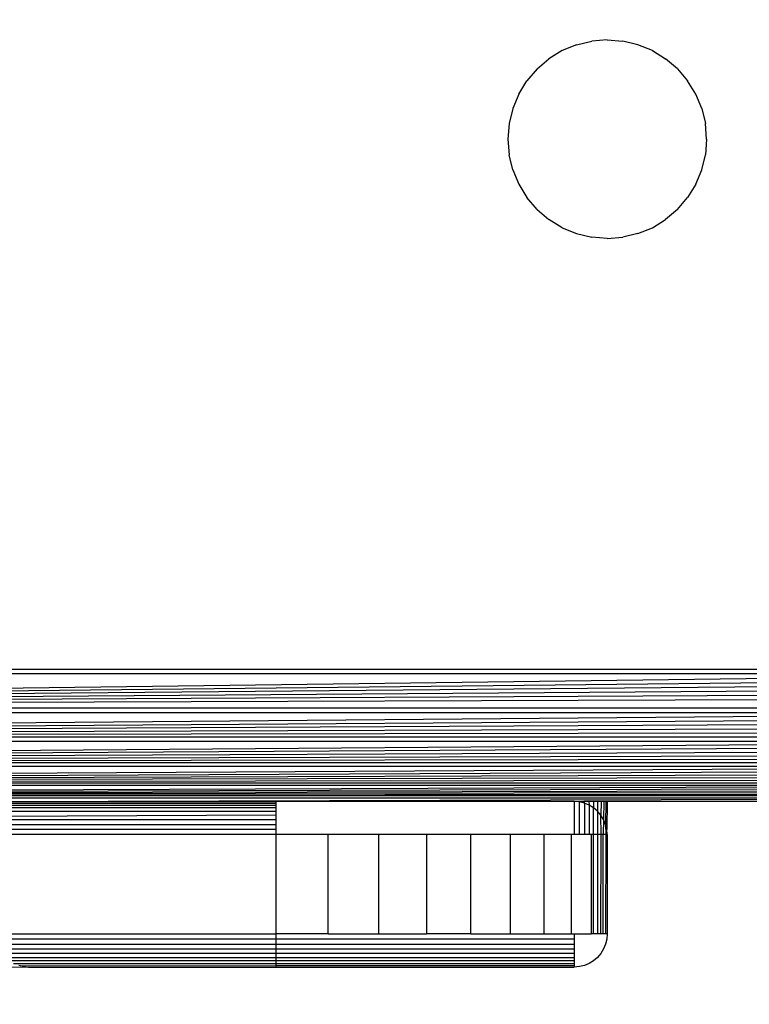
# Model space of a CAD drawing. Units: millimetres. Extents: x 33359 to 43965, y -2922 to 10726.
# Drawn here: x 37524 to 37546, y 4920 to 4950 of the extents above; entities that cross this region are included whole.
import ezdxf

# ---------------------------------------------------------------- set-up
doc = ezdxf.new("R2010")
doc.units = ezdxf.units.MM
doc.layers.add('Strefa bezpieczna', color=8, linetype='Continuous')
doc.dimstyles.get("Standard").update_dxf_attribs({"dimtxt": 180, "dimasz": 200, "dimexe": 0.18, "dimexo": 0.0625, "dimgap": 200, "dimtad": 0, "dimtih": 1, "dimtoh": 1, "dimlfac": 0.001, "dimzin": 0, "dimdsep": 46, "dimtxsty": 'Standard', "dimcen": 0.09, "dimse1": 1, "dimse2": 1, "dimadec": 0, "dimazin": 0, "dimtfac": 1, "dimtdec": 4, "dimtofl": 0, "dimtmove": 0, "dimatfit": 3, "dimfxl": 1, "dimtolj": 1, "dimtzin": 0, "dimarcsym": 0})

# ---------------------------------------------------------------- blocks, each defined once
blk = doc.blocks.new('*D1')
at = {"layer": 'Defpoints', "color": 0, "transparency": 16777216}
for p in [(43964.523, 10607.499), (43964.523, 5359.57), (35476.638, 2678.877)]:
    blk.add_point(p, dxfattribs=at)
at = {"layer": 'Strefa bezpieczna', "color": 0, "lineweight": -2, "transparency": 16777216}
for p, q in [((35676.638, 10607.499), (39250.581, 10607.499)), ((43764.523, 10607.499), (40190.581, 10607.499))]:
    blk.add_line(p, q, dxfattribs=at)
at = {"layer": 'Strefa bezpieczna', "color": 0, "transparency": 16777216}
for points in [[(35676.638, 10640.833), (35676.638, 10574.166), (35476.638, 10607.499)], [(43764.523, 10640.833), (43764.523, 10574.166), (43964.523, 10607.499)]]:
    blk.add_solid(points, dxfattribs=at)
at = {"layer": 'Strefa bezpieczna', "color": 0, "transparency": 16777216, "insert": (39720.581, 10607.499), "char_height": 180, "attachment_point": 5}
blk.add_mtext('\\A1;8.49', dxfattribs=at)
blk = doc.blocks.new('*D3')
at = {"layer": 'Defpoints', "color": 0, "transparency": 16777216}
for p in [(38703.108, 8886.463), (33666.212, -2862.447), (37990.35, -2862.447)]:
    blk.add_point(p, dxfattribs=at)
at = {"layer": 'Strefa bezpieczna', "color": 0, "lineweight": -2, "transparency": 16777216}
for p, q in [((33666.212, 8686.463), (33666.212, 3302.008)), ((33666.212, -2662.447), (33666.212, 2722.008))]:
    blk.add_line(p, q, dxfattribs=at)
at = {"layer": 'Strefa bezpieczna', "color": 0, "transparency": 16777216}
for points in [[(33632.878, 8686.463), (33699.545, 8686.463), (33666.212, 8886.463)], [(33632.878, -2662.447), (33699.545, -2662.447), (33666.212, -2862.447)]]:
    blk.add_solid(points, dxfattribs=at)
at = {"layer": 'Strefa bezpieczna', "color": 0, "transparency": 16777216, "insert": (33666.212, 3012.008), "char_height": 180, "attachment_point": 5}
blk.add_mtext('\\A1;11.75', dxfattribs=at)
blk = doc.blocks.new('*D4')
at = {"layer": 'Defpoints', "color": 0, "transparency": 16777216}
for p in [(38349.202, 7386.178), (34655.365, -572.207), (38821.196, -572.207)]:
    blk.add_point(p, dxfattribs=at)
at = {"layer": 'Strefa bezpieczna', "color": 0, "lineweight": -2, "transparency": 16777216}
for p, q in [((34655.365, 7186.178), (34655.365, 3696.986)), ((34655.365, -372.207), (34655.365, 3116.986))]:
    blk.add_line(p, q, dxfattribs=at)
at = {"layer": 'Strefa bezpieczna', "color": 0, "transparency": 16777216}
for points in [[(34622.032, 7186.178), (34688.699, 7186.178), (34655.365, 7386.178)], [(34622.032, -372.207), (34688.699, -372.207), (34655.365, -572.207)]]:
    blk.add_solid(points, dxfattribs=at)
at = {"layer": 'Strefa bezpieczna', "color": 0, "transparency": 16777216, "insert": (34655.365, 3406.986), "char_height": 180, "attachment_point": 5}
blk.add_mtext('\\A1;7.96', dxfattribs=at)

msp = doc.modelspace()

# ---------------------------------------------------------------- linework, layer by layer
for p, q in [((37541.275, 4949.031), (37540.84, 4948.851)), ((37541.275, 4949.031), (37541.733, 4949.141)), ((37542.202, 4949.178), (37541.733, 4949.141)), ((37542.202, 4949.178), (37542.672, 4949.141)), ((37543.129, 4949.031), (37542.672, 4949.141)), ((37543.564, 4948.851), (37543.129, 4949.031)), ((37540.84, 4948.851), (37540.439, 4948.605)), ((37543.564, 4948.851), (37543.966, 4948.605)), ((37540.081, 4948.3), (37540.439, 4948.605)), ((37544.324, 4948.3), (37543.966, 4948.605)), ((37540.081, 4948.3), (37539.775, 4947.942)), ((37544.324, 4948.3), (37544.629, 4947.942)), ((37539.529, 4947.54), (37539.775, 4947.942)), ((37544.875, 4947.54), (37544.629, 4947.942)), ((37539.529, 4947.54), (37539.349, 4947.105)), ((37545.055, 4947.105), (37544.875, 4947.54)), ((37539.349, 4947.105), (37539.239, 4946.647)), ((37545.055, 4947.105), (37545.165, 4946.647)), ((37539.239, 4946.647), (37539.202, 4946.178)), ((37545.202, 4946.178), (37545.165, 4946.647)), ((37539.202, 4946.178), (37539.239, 4945.709)), ((37545.202, 4946.178), (37545.165, 4945.709)), ((37539.349, 4945.251), (37539.239, 4945.709)), ((37545.055, 4945.251), (37545.165, 4945.709)), ((37539.349, 4945.251), (37539.529, 4944.816)), ((37544.875, 4944.816), (37545.055, 4945.251)), ((37539.529, 4944.816), (37539.775, 4944.415)), ((37544.875, 4944.816), (37544.629, 4944.415)), ((37540.081, 4944.057), (37539.775, 4944.415)), ((37544.324, 4944.057), (37544.629, 4944.415)), ((37540.081, 4944.057), (37540.439, 4943.751)), ((37544.324, 4944.057), (37543.966, 4943.751)), ((37540.84, 4943.505), (37540.439, 4943.751)), ((37543.564, 4943.505), (37543.966, 4943.751)), ((37540.84, 4943.505), (37541.275, 4943.325)), ((37541.275, 4943.325), (37541.733, 4943.215)), ((37543.129, 4943.325), (37542.672, 4943.215)), ((37543.129, 4943.325), (37543.564, 4943.505)), ((37542.202, 4943.178), (37541.733, 4943.215)), ((37542.202, 4943.178), (37542.672, 4943.215)), ((37475.908, 4929.003), (37558.238, 4930.036)), ((37558.238, 4930.036), (37476.167, 4930.036)), ((37476.202, 4930.178), (37558.202, 4930.178)), ((37475.908, 4929.003), (37558.274, 4929.892)), ((37475.908, 4929.003), (37558.31, 4929.746)), ((37475.908, 4929.003), (37558.347, 4929.599)), ((37475.908, 4929.003), (37558.384, 4929.45)), ((37475.908, 4929.003), (37558.421, 4929.301)), ((37475.69, 4928.128), (37558.533, 4928.854)), ((37558.533, 4928.854), (37475.871, 4928.854)), ((37475.908, 4929.003), (37558.496, 4929.003)), ((37475.69, 4928.128), (37558.57, 4928.706)), ((37475.69, 4928.128), (37558.607, 4928.559)), ((37475.69, 4928.128), (37558.644, 4928.413)), ((37475.69, 4928.128), (37558.679, 4928.269)), ((37475.69, 4928.128), (37558.715, 4928.128)), ((37475.495, 4927.35), (37558.749, 4927.989)), ((37475.495, 4927.35), (37558.783, 4927.854)), ((37558.749, 4927.989), (37475.655, 4927.989)), ((37475.495, 4927.35), (37558.816, 4927.722)), ((37475.495, 4927.35), (37558.848, 4927.593)), ((37475.344, 4926.744), (37558.938, 4927.235)), ((37558.938, 4927.235), (37475.466, 4927.235)), ((37475.495, 4927.35), (37558.879, 4927.469)), ((37475.495, 4927.35), (37558.909, 4927.35)), ((37475.344, 4926.744), (37558.965, 4927.126)), ((37475.344, 4926.744), (37558.991, 4927.021)), ((37475.246, 4926.355), (37559.081, 4926.663)), ((37559.081, 4926.663), (37475.322, 4926.658)), ((37475.344, 4926.744), (37559.016, 4926.923)), ((37475.344, 4926.744), (37559.039, 4926.83)), ((37475.344, 4926.744), (37559.061, 4926.744)), ((37475.246, 4926.355), (37559.1, 4926.589)), ((37475.246, 4926.355), (37559.117, 4926.521)), ((37475.246, 4926.355), (37559.132, 4926.459)), ((37475.246, 4926.355), (37559.146, 4926.404)), ((37475.246, 4926.355), (37559.158, 4926.355)), ((37558.941, 4926.275), (37475.463, 4926.275)), ((37522.452, 4926.178), (37558.941, 4926.275)), ((37522.452, 4926.178), (37532.202, 4926.178)), ((37522.452, 4926.129), (37532.202, 4926.129)), ((37522.452, 4926.069), (37532.202, 4926.069)), ((37532.202, 4926.129), (37532.202, 4926.178)), ((37541.202, 4926.178), (37532.202, 4926.178)), ((37532.202, 4926.069), (37532.202, 4926.129)), ((37532.202, 4925.987), (37532.202, 4926.069)), ((37541.202, 4926.178), (37541.202, 4925.178)), ((37541.359, 4926.166), (37541.202, 4926.178)), ((37541.496, 4926.178), (37541.359, 4926.166)), ((37541.511, 4926.129), (37541.359, 4926.166)), ((37541.359, 4925.178), (37541.359, 4926.166)), ((37541.496, 4926.178), (37541.511, 4926.129)), ((37541.644, 4926.178), (37541.496, 4926.178)), ((37541.656, 4926.069), (37541.511, 4926.129)), ((37541.511, 4926.129), (37541.511, 4925.178)), ((37541.644, 4926.178), (37541.656, 4926.069)), ((37541.783, 4926.178), (37541.644, 4926.178)), ((37541.79, 4925.987), (37541.656, 4926.069)), ((37541.656, 4926.069), (37541.656, 4925.178)), ((37541.783, 4926.178), (37541.79, 4925.987)), ((37541.909, 4926.178), (37541.783, 4926.178)), ((37541.909, 4926.178), (37541.909, 4925.885)), ((37542.016, 4926.178), (37541.909, 4926.178)), ((37542.016, 4926.178), (37542.011, 4925.766)), ((37542.1, 4926.178), (37542.016, 4926.178)), ((37542.1, 4926.178), (37542.093, 4925.632)), ((37542.158, 4926.178), (37542.1, 4926.178)), ((37542.158, 4926.178), (37542.153, 4925.487)), ((37542.202, 4926.178), (37542.158, 4926.178)), ((37542.202, 4926.178), (37542.19, 4925.335)), ((37542.202, 4926.178), (37558.52, 4926.22)), ((37558.202, 4926.178), (37542.202, 4926.178)), ((37532.202, 4925.766), (37522.189, 4925.715)), ((37532.202, 4925.987), (37522.452, 4925.987)), ((37522.452, 4925.885), (37532.202, 4925.885)), ((37532.202, 4925.885), (37532.202, 4925.987)), ((37532.202, 4925.766), (37532.202, 4925.885)), ((37532.202, 4925.632), (37532.202, 4925.766)), ((37541.785, 4925.178), (37541.79, 4925.987)), ((37541.909, 4925.885), (37541.79, 4925.987)), ((37542.011, 4925.766), (37541.909, 4925.885)), ((37541.909, 4925.885), (37541.909, 4925.178)), ((37542.093, 4925.632), (37542.011, 4925.766)), ((37542.015, 4925.178), (37542.011, 4925.766)), ((37522.452, 4925.632), (37532.202, 4925.632)), ((37522.452, 4925.487), (37532.202, 4925.487)), ((37532.202, 4925.487), (37532.202, 4925.632)), ((37532.202, 4925.335), (37532.202, 4925.487)), ((37542.093, 4925.632), (37542.079, 4925.178)), ((37542.153, 4925.487), (37542.093, 4925.632)), ((37542.19, 4925.335), (37542.153, 4925.487)), ((37542.153, 4925.487), (37542.157, 4925.178)), ((37532.202, 4925.335), (37522.452, 4925.335)), ((37532.202, 4925.178), (37522.452, 4925.178)), ((37532.202, 4925.178), (37532.202, 4925.335)), ((37532.202, 4922.178), (37532.202, 4925.178)), ((37533.767, 4925.178), (37532.202, 4925.178)), ((37533.767, 4922.178), (37533.767, 4925.178)), ((37535.292, 4925.178), (37533.767, 4925.178)), ((37536.742, 4925.178), (37535.292, 4925.178)), ((37535.292, 4925.178), (37535.292, 4922.178)), ((37538.08, 4925.178), (37536.742, 4925.178)), ((37536.742, 4925.178), (37536.742, 4922.178)), ((37538.08, 4922.178), (37538.08, 4925.178)), ((37539.273, 4925.178), (37538.08, 4925.178)), ((37540.292, 4925.178), (37539.273, 4925.178)), ((37539.273, 4925.178), (37539.273, 4922.178)), ((37540.292, 4922.178), (37540.292, 4925.178)), ((37541.112, 4925.178), (37540.292, 4925.178)), ((37541.112, 4925.178), (37541.112, 4922.178)), ((37541.202, 4925.178), (37541.112, 4925.178)), ((37541.359, 4925.178), (37541.202, 4925.178)), ((37541.511, 4925.178), (37541.359, 4925.178)), ((37541.656, 4925.178), (37541.511, 4925.178)), ((37541.713, 4925.178), (37541.656, 4925.178)), ((37541.713, 4925.178), (37541.713, 4922.178)), ((37541.785, 4925.178), (37541.713, 4925.178)), ((37541.79, 4922.178), (37541.785, 4925.178)), ((37541.909, 4925.178), (37541.785, 4925.178)), ((37541.909, 4925.178), (37541.909, 4922.178)), ((37542.015, 4925.178), (37541.909, 4925.178)), ((37542.011, 4922.178), (37542.015, 4925.178)), ((37542.079, 4925.178), (37542.015, 4925.178)), ((37542.079, 4922.178), (37542.079, 4925.178)), ((37542.157, 4925.178), (37542.079, 4925.178)), ((37542.157, 4925.178), (37542.153, 4922.178)), ((37542.202, 4925.178), (37542.157, 4925.178)), ((37542.202, 4925.178), (37542.19, 4925.335)), ((37542.202, 4925.178), (37542.202, 4922.178)), ((37523.737, 4922.178), (37532.202, 4922.178)), ((37533.767, 4922.178), (37532.202, 4922.178)), ((37532.202, 4922.022), (37532.202, 4922.178)), ((37533.767, 4922.178), (37535.292, 4922.178)), ((37535.292, 4922.178), (37536.742, 4922.178)), ((37538.08, 4922.178), (37536.742, 4922.178)), ((37538.08, 4922.178), (37539.273, 4922.178)), ((37539.273, 4922.178), (37540.292, 4922.178)), ((37540.292, 4922.178), (37541.112, 4922.178)), ((37541.112, 4922.178), (37541.202, 4922.178)), ((37541.202, 4922.178), (37541.202, 4922.022)), ((37541.202, 4922.178), (37541.713, 4922.178)), ((37541.79, 4922.178), (37541.713, 4922.178)), ((37541.909, 4922.178), (37541.79, 4922.178)), ((37542.011, 4922.178), (37541.909, 4922.178)), ((37542.079, 4922.178), (37542.011, 4922.178)), ((37542.153, 4922.178), (37542.079, 4922.178)), ((37542.202, 4922.178), (37542.153, 4922.178)), ((37542.202, 4922.178), (37542.19, 4922.022)), ((37532.202, 4922.022), (37523.737, 4922.022)), ((37532.202, 4921.869), (37532.202, 4922.022)), ((37541.202, 4922.022), (37532.202, 4922.022)), ((37541.202, 4922.022), (37541.202, 4921.869)), ((37542.19, 4922.022), (37542.153, 4921.869)), ((37522.452, 4921.869), (37532.202, 4921.869)), ((37522.452, 4921.724), (37532.202, 4921.724)), ((37532.202, 4921.59), (37523.872, 4921.59)), ((37532.202, 4921.724), (37532.202, 4921.869)), ((37532.202, 4921.869), (37541.202, 4921.869)), ((37532.202, 4921.59), (37532.202, 4921.724)), ((37532.202, 4921.724), (37541.202, 4921.724)), ((37532.202, 4921.471), (37532.202, 4921.59)), ((37541.202, 4921.59), (37532.202, 4921.59)), ((37541.202, 4921.869), (37541.202, 4921.724)), ((37541.202, 4921.724), (37541.202, 4921.59)), ((37541.202, 4921.59), (37541.202, 4921.471)), ((37542.011, 4921.59), (37541.909, 4921.471)), ((37542.093, 4921.724), (37542.011, 4921.59)), ((37542.153, 4921.869), (37542.093, 4921.724)), ((37523.979, 4921.471), (37532.202, 4921.471)), ((37532.202, 4921.369), (37524.111, 4921.369)), ((37524.263, 4921.287), (37532.202, 4921.287)), ((37532.202, 4921.369), (37532.202, 4921.471)), ((37532.202, 4921.471), (37541.202, 4921.471)), ((37532.202, 4921.287), (37532.202, 4921.369)), ((37541.202, 4921.369), (37532.202, 4921.369)), ((37532.202, 4921.227), (37532.202, 4921.287)), ((37532.202, 4921.287), (37541.202, 4921.287)), ((37541.202, 4921.471), (37541.202, 4921.369)), ((37541.202, 4921.369), (37541.202, 4921.287)), ((37541.202, 4921.287), (37541.202, 4921.227)), ((37541.656, 4921.287), (37541.511, 4921.227)), ((37541.79, 4921.369), (37541.656, 4921.287)), ((37541.909, 4921.471), (37541.79, 4921.369)), ((37523.625, 4921.178), (37524.632, 4921.187)), ((37524.476, 4921.213), (37524.431, 4921.227)), ((37524.476, 4921.213), (37532.202, 4921.227)), ((37524.632, 4921.187), (37524.476, 4921.213)), ((37524.632, 4921.187), (37524.724, 4921.178)), ((37524.724, 4921.178), (37532.202, 4921.178)), ((37532.202, 4921.178), (37532.202, 4921.227)), ((37532.202, 4921.227), (37541.202, 4921.227)), ((37532.202, 4921.178), (37541.202, 4921.178)), ((37541.202, 4921.227), (37541.202, 4921.178)), ((37541.359, 4921.19), (37541.202, 4921.178)), ((37541.511, 4921.227), (37541.359, 4921.19))]:
    msp.add_line(p, q)

# ---------------------------------------------------------------- dimensions: what is measured, and where the dimension line sits
at = {"layer": 'Strefa bezpieczna'}
dim = msp.add_linear_dim(base=(43964.523, 10607.499), p1=(35476.638, 2678.877), p2=(43964.523, 5359.57), dimstyle='Standard', dxfattribs=at)
dim.commit()
dim.dimension.update_dxf_attribs({"geometry": '*D1', "text_midpoint": (39720.581, 10607.499), "dimtype": 160})
for base, p1, p2, picture, middle in [((33666.212, -2862.447), (38703.108, 8886.463), (37990.35, -2862.447), '*D3', (33666.212, 3012.008)), ((34655.365, -572.207), (38349.202, 7386.178), (38821.196, -572.207), '*D4', (34655.365, 3406.986))]:
    dim = msp.add_linear_dim(base=base, p1=p1, p2=p2, angle=90, dimstyle='Standard', dxfattribs=at)
    dim.commit()
    dim.dimension.update_dxf_attribs({"geometry": picture, "text_midpoint": middle, "dimtype": 160})

doc.saveas('drawing.dxf')
